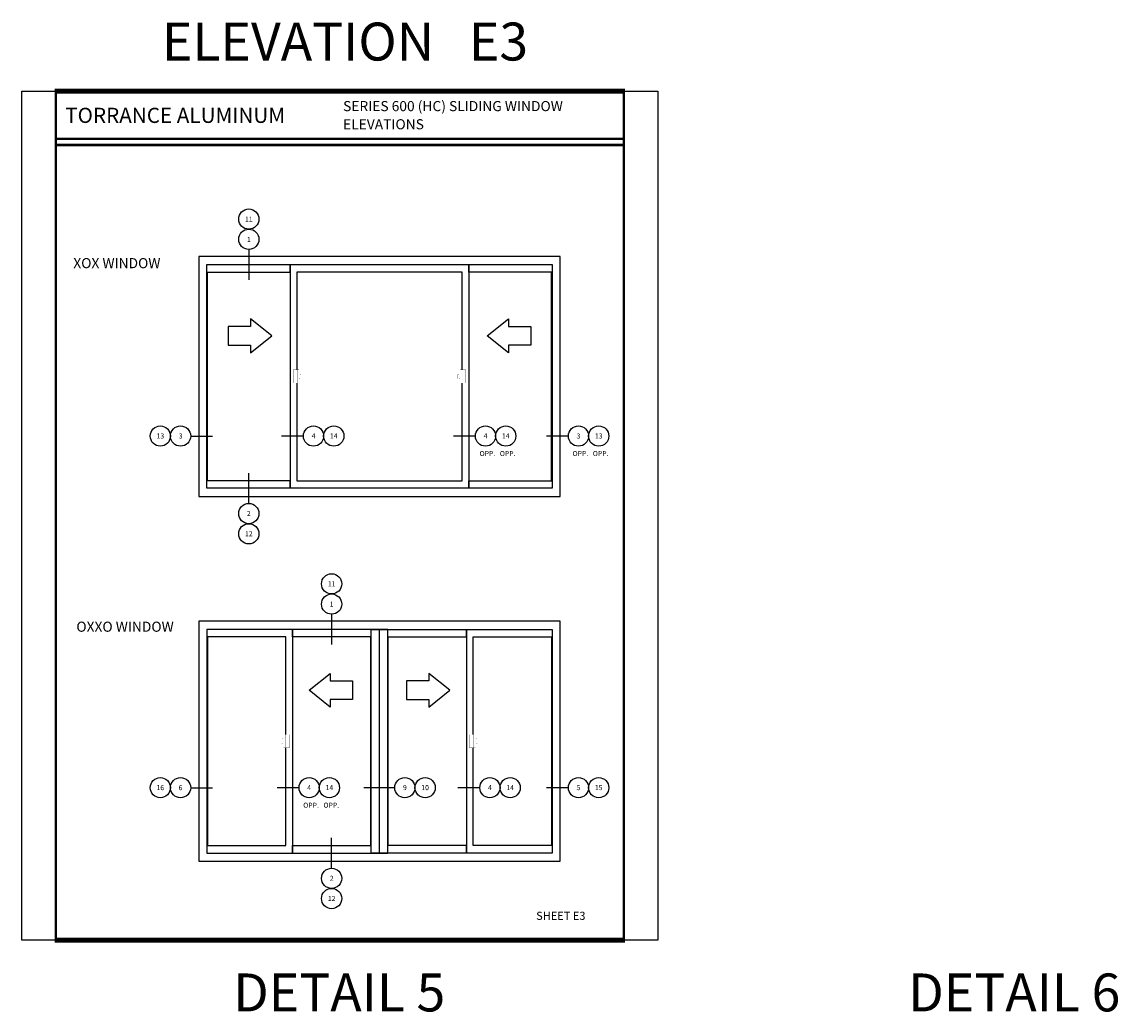
# Model space of a CAD drawing. Extents: x -43.6 to 55.6, y -2.9 to 66.3.
# Drawn here: x 23.2 to 50.3, y 41.8 to 66.3 of the extents above; entities that cross this region are included whole.
import ezdxf
from ezdxf.enums import TextEntityAlignment as Align

# ---------------------------------------------------------------- set-up
doc = ezdxf.new("R2010")
doc.units = 0
doc.header["$LTSCALE"] = 2
doc.header["$MEASUREMENT"] = 0
doc.layers.get('0').update_dxf_attribs({"linetype": 'CONTINUOUS'})
doc.layers.get('Defpoints').update_dxf_attribs({"linetype": 'CONTINUOUS'})
for name, color, linetype in [('Hardware', 5, 'CONTINUOUS'), ('Object', 6, 'CONTINUOUS'), ('Text', 4, 'CONTINUOUS')]:
    doc.layers.add(name, color=color, linetype=linetype)
doc.styles.add('Arial', font='ARIAL.TTF')
doc.styles.add('ROMANTIC', font='romantic.ttf')
doc.styles.add('Simplex', font='simplex.shx')
doc.styles.get("Standard").update_dxf_attribs({"font": 'simplex.shx'})

# ---------------------------------------------------------------- blocks, each defined once
blk = doc.blocks.new('sheet')
at = {"linetype": 'Continuous'}
for points, const_width in [([(7.456, 10.492), (0.403, 10.492)], 0.0619), ([(0.419, 10.523), (0.419, -0.031)], 0.0309), ([(7.44, -0.031), (7.44, 10.523)], 0.0309), ([(7.44, 9.904), (0.419, 9.904)], 0.0309), ([(7.44, 9.829), (0.419, 9.829)], 0.0309), ([(0.403, 0), (7.456, 0)], 0.0619)]:
    blk.add_lwpolyline(points, dxfattribs=dict(at, const_width=const_width))
at = {"layer": 'Defpoints'}
blk.add_lwpolyline([(0, 0), (0, 10.492), (7.859, 10.492), (7.859, 0)], close=True, dxfattribs=at)
blk = doc.blocks.new('LOCK-HANDLE')
at = {"layer": 'Hardware', "const_width": 0.02}
blk.add_lwpolyline([(-0.75, 1.31), (0.43, 1.31), (0.43, -1.31), (-0.75, -1.31)], close=True, dxfattribs=at)
for points in [[(-0.66, 1.31), (-0.66, -1.31)], [(0.12, 1.31), (0.12, -1.31)]]:
    blk.add_lwpolyline(points, dxfattribs=at)
blk.add_lwpolyline([(0.43, 0.46), (0.43, -0.46, 0.445833), (0.46, -0.48), (0.85, -0.44, 0.383286), (0.87, -0.42), (0.87, 0.42, 0.383286), (0.85, 0.44), (0.46, 0.48, 0.445833)], format="xyb", close=True, dxfattribs=at)

msp = doc.modelspace()

# ---------------------------------------------------------------- linework, layer by layer
at = {"layer": 'Object'}
for p, q in [((36.30376, 60.12375), (36.30376, 54.9675)), ((27.77251, 51.10578), (27.77251, 45.94953)), ((36.30376, 51.10578), (36.30376, 45.94953))]:
    msp.add_line(p, q, dxfattribs=at)
for points in [[(36.50689, 60.51437), (27.56939, 60.51437), (27.56939, 54.57687), (36.50689, 54.57687)], [(27.77251, 60.31125), (36.30376, 60.31125), (36.30376, 54.78), (27.77251, 54.78)], [(29.83064, 60.12375), (29.83064, 60.31125), (29.83064, 54.78), (29.83064, 54.9675), (27.78376, 54.9675), (27.78376, 60.12375)], [(34.24564, 60.12375), (34.24564, 60.31125), (34.24564, 54.78), (34.24564, 54.9675), (36.29251, 54.9675), (36.29251, 60.12375)], [(28.85198, 58.77884), (28.29968, 58.77884), (28.29968, 58.31963), (28.85198, 58.31963), (28.85198, 58.1326), (29.37553, 58.54924), (28.85198, 58.96587)], [(35.22429, 58.77884), (35.7766, 58.77884), (35.7766, 58.31963), (35.22429, 58.31963), (35.22429, 58.1326), (34.70075, 58.54924), (35.22429, 58.96587)], [(27.56939, 45.5589), (36.50689, 45.5589), (36.50689, 45.5589), (36.50689, 51.4964), (36.50689, 51.4964), (27.56939, 51.4964)], [(29.88573, 51.10578), (29.88573, 51.29328), (29.88573, 45.76203), (29.88573, 45.94953), (31.82376, 45.94953), (31.82376, 51.10578)], [(34.19054, 51.10578), (34.19054, 51.29328), (34.19054, 45.76203), (34.19054, 45.94953), (32.25251, 45.94953), (32.25251, 51.10578)], [(30.81987, 50.01739), (31.37217, 50.01739), (31.37217, 49.55817), (30.81987, 49.55817), (30.81987, 49.37114), (30.29632, 49.78778), (30.81987, 50.20441)], [(33.25641, 50.01739), (32.7041, 50.01739), (32.7041, 49.55817), (33.25641, 49.55817), (33.25641, 49.37114), (33.77995, 49.78778), (33.25641, 50.20441)]]:
    msp.add_lwpolyline(points, close=True, dxfattribs=at)
for points in [[(34.0817, 57.70969), (34.0817, 60.12375), (29.99458, 60.12375), (29.99458, 57.70969)], [(29.99458, 57.38156), (29.99458, 54.9675), (34.0817, 54.9675), (34.0817, 57.38156)], [(32.03814, 45.76203), (32.03814, 51.29328), (27.77251, 51.29328), (27.77251, 45.76203), (32.03814, 45.76203), (31.83501, 45.76203), (31.83501, 51.29328), (32.03814, 51.29328)], [(32.03814, 45.76203), (32.03814, 51.29328), (36.30376, 51.29328), (36.30376, 45.76203), (32.03814, 45.76203), (32.24126, 45.76203), (32.24126, 51.29328), (32.03814, 51.29328)], [(29.72179, 48.69172), (29.72179, 51.10578), (27.78376, 51.10578), (27.78376, 45.94953), (29.72179, 45.94953), (29.72179, 48.36359)], [(34.35448, 48.69172), (34.35448, 51.10578), (36.29251, 51.10578), (36.29251, 45.94953), (34.35448, 45.94953), (34.35448, 48.36359)]]:
    msp.add_lwpolyline(points, dxfattribs=at)
at = {"layer": 'Text'}
for p, q in [((28.8072, 60.68578), (28.8072, 59.93578)), ((27.36976, 56.07231), (27.91191, 56.07231)), ((30.15737, 56.07231), (29.61521, 56.07231)), ((34.40843, 56.07231), (33.86628, 56.07231)), ((36.70651, 56.07231), (36.16436, 56.07231)), ((28.8072, 54.40547), (28.8072, 55.15547)), ((30.85475, 51.66781), (30.85475, 50.91781)), ((27.36976, 47.37895), (27.91191, 47.37895)), ((30.04852, 47.37895), (29.50637, 47.37895)), ((32.4153, 47.37895), (31.65179, 47.37895)), ((34.51727, 47.37895), (33.97512, 47.37895)), ((36.70651, 47.37895), (36.16436, 47.37895)), ((30.85475, 45.3875), (30.85475, 46.1375))]:
    msp.add_line(p, q, dxfattribs=at)
for centre in [(28.8072, 61.43578), (28.8072, 60.93578), (26.61976, 56.07231), (27.11976, 56.07231), (30.40737, 56.07231), (30.90737, 56.07231), (34.65843, 56.07231), (35.15843, 56.07231), (36.95651, 56.07231), (37.45651, 56.07231), (28.8072, 54.15547), (28.8072, 53.65547), (30.85475, 52.41781), (30.85475, 51.91781), (26.61976, 47.37895), (27.11976, 47.37895), (30.29852, 47.37895), (30.79852, 47.37895), (32.6653, 47.37895), (33.1653, 47.37895), (34.76727, 47.37895), (35.26727, 47.37895), (36.95651, 47.37895), (37.45651, 47.37895), (30.85475, 45.1375), (30.85475, 44.6375)]:
    msp.add_circle(centre, 0.25, dxfattribs=at)

# ---------------------------------------------------------------- block references
for name, p, xscale, yscale, zscale in [('sheet', (23.19824, 43.61092), 2, 2, 2), ('LOCK-HANDLE', (29.99458, 57.54562), 0.125, 0.125, 0.125), ('LOCK-HANDLE', (34.0817, 57.54562), -0.125, 0.125, 0.125), ('LOCK-HANDLE', (29.72179, 48.52765), -0.125, 0.125, 0.125), ('LOCK-HANDLE', (34.35448, 48.52765), 0.125, 0.125, 0.125)]:
    msp.add_blockref(name, p, dxfattribs=dict(xscale=xscale, yscale=yscale, zscale=zscale))

# ---------------------------------------------------------------- texts
at = {"layer": 'Text', "style": 'Simplex'}
for s, p in [(' ELEVATION   E3', (31.04199, 65.82492)), ('DETAIL 5', (31.04199, 42.31634)), ('DETAIL 6', (47.72949, 42.31634))]:
    msp.add_text(s, height=0.9375, dxfattribs=at).set_placement(p, align=Align.MIDDLE_CENTER)
at = {"layer": 'Text', "linetype": 'Continuous', "style": 'Arial'}
for s, p in [('SERIES 600 (HC) SLIDING WINDOW', (31.1377, 64.10405)), ('ELEVATIONS', (31.1377, 63.65541))]:
    msp.add_text(s, height=0.25, dxfattribs=at).set_placement(p)
msp.add_text('TORRANCE ALUMINUM', height=0.375, dxfattribs=at).set_placement((24.26809, 64.00042), align=Align.MIDDLE_LEFT)
at = {"layer": 'Text'}
for s, p in [('11', (28.8072, 61.4346)), ('1', (28.8072, 60.9346)), ('13', (26.61976, 56.07348)), ('3', (27.11976, 56.07348)), ('4', (30.40737, 56.07348)), ('14', (30.90737, 56.07348)), ('4', (34.65843, 56.07348)), ('14', (35.15843, 56.07348)), ('3', (36.95651, 56.07348)), ('13', (37.45651, 56.07348)), ('OPP.', (34.70549, 55.63908)), ('OPP.', (35.20549, 55.63908)), ('OPP.', (37.00358, 55.63908)), ('OPP.', (37.50358, 55.63908)), ('2', (28.8072, 54.15665)), ('12', (28.8072, 53.65665)), ('11', (30.85475, 52.41663)), ('1', (30.85475, 51.91663)), ('16', (26.61976, 47.38012)), ('6', (27.11976, 47.38012)), ('4', (30.29852, 47.38012)), ('14', (30.79852, 47.38012)), ('9', (32.6653, 47.38012)), ('10', (33.1653, 47.38012)), ('4', (34.76727, 47.38012)), ('14', (35.26727, 47.38012)), ('5', (36.95651, 47.38012)), ('15', (37.45651, 47.38012)), ('OPP.', (30.34559, 46.94571)), ('OPP.', (30.84559, 46.94571)), ('2', (30.85475, 45.13868)), ('12', (30.85475, 44.63868))]:
    msp.add_text(s, height=0.124, dxfattribs=at).set_placement(p, align=Align.MIDDLE_CENTER)
at = {"layer": 'Text', "style": 'ROMANTIC'}
msp.add_text('XOX WINDOW', height=0.25, dxfattribs=at).set_placement((24.46878, 60.22147))
msp.add_text('OXXO WINDOW', height=0.25, dxfattribs=at).set_placement((25.74763, 51.1549), align=Align.BOTTOM_CENTER)
at = {"layer": 'Text'}
msp.add_text('SHEET E3', height=0.2, dxfattribs=at).set_placement((35.91009, 44.11127))

doc.saveas('drawing.dxf')
